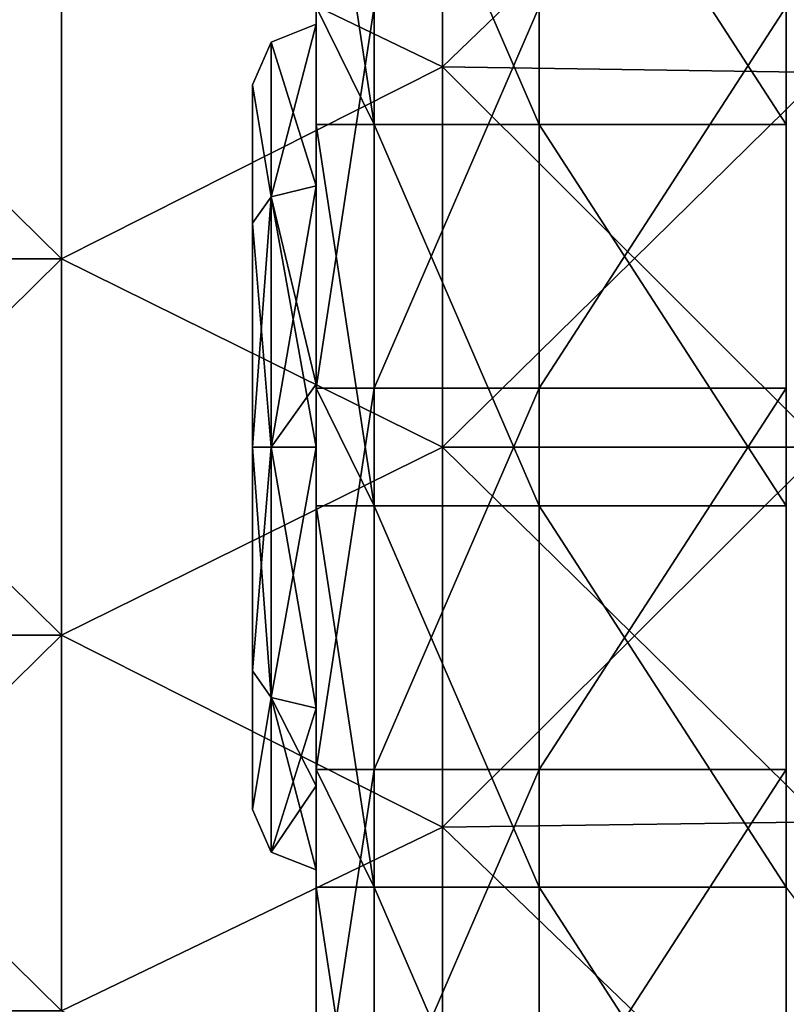
# Model space of a CAD drawing. Units: millimetres. Extents: x 0 to 105, y -42 to 42.
# Drawn here: x 16 to 22, y -4 to 3 of the extents above; entities that cross this region are included whole.
import ezdxf

# ---------------------------------------------------------------- set-up
doc = ezdxf.new("R2010")
doc.units = ezdxf.units.MM
doc.header["$LTSCALE"] = 41.718519
for name, color, linetype in [('2', 7, 'CONTINUOUS'), ('20', 7, 'CONTINUOUS'), ('21', 7, 'CONTINUOUS'), ('5', 7, 'CONTINUOUS'), ('54', 7, 'CONTINUOUS'), ('58', 7, 'CONTINUOUS'), ('59', 7, 'CONTINUOUS'), ('60', 7, 'CONTINUOUS'), ('61', 7, 'CONTINUOUS'), ('8', 7, 'CONTINUOUS')]:
    doc.layers.add(name, color=color, linetype=linetype)

msp = doc.modelspace()

# ---------------------------------------------------------------- linework, layer by layer
at = {"layer": '2', "linetype": 'Continuous'}
for points in [[(18.997, 2.9936, -44.9207), (15.994, 4.4405, -44.8241), (18.997, 5.9739, -44.6788), (18.997, 2.9936, -44.9207)], [(22, 5.8876, -44.6882), (18.997, 2.9936, -44.9207), (18.997, 5.9739, -44.6788), (22, 5.8876, -44.6882)], [(22, 5.8876, -44.6882), (22, 2.9502, -44.923), (18.997, 2.9936, -44.9207), (22, 5.8876, -44.6882)], [(15.994, 4.4405, -44.8241), (15.994, 1.4823, -44.9807), (12.991, 4.4405, -44.8241), (15.994, 4.4405, -44.8241)], [(15.994, 1.4823, -44.9807), (12.991, 1.4823, -44.9807), (12.991, 4.4405, -44.8241), (15.994, 1.4823, -44.9807)], [(15.994, 1.4823, -44.9807), (15.994, 4.4405, -44.8241), (18.997, 2.9936, -44.9207), (15.994, 1.4823, -44.9807)], [(18.997, 0, -45), (15.994, 1.4823, -44.9807), (18.997, 2.9936, -44.9207), (18.997, 0, -45)], [(22, 2.9502, -44.923), (22, 0, -45), (18.997, 2.9936, -44.9207), (22, 2.9502, -44.923)], [(22, 0, -45), (18.997, 0, -45), (18.997, 2.9936, -44.9207), (22, 0, -45)], [(15.994, 1.4823, -44.9807), (15.994, -1.4823, -44.9807), (12.991, 1.4823, -44.9807), (15.994, 1.4823, -44.9807)], [(15.994, -1.4823, -44.9807), (12.991, -1.4823, -44.9807), (12.991, 1.4823, -44.9807), (15.994, -1.4823, -44.9807)], [(15.994, -1.4823, -44.9807), (15.994, 1.4823, -44.9807), (18.997, 0, -45), (15.994, -1.4823, -44.9807)], [(18.997, -2.9936, -44.9207), (15.994, -1.4823, -44.9807), (18.997, 0, -45), (18.997, -2.9936, -44.9207)], [(22, 0, -45), (22, -2.9502, -44.923), (18.997, 0, -45), (22, 0, -45)], [(22, -2.9502, -44.923), (18.997, -2.9936, -44.9207), (18.997, 0, -45), (22, -2.9502, -44.923)], [(15.994, -1.4823, -44.9807), (15.994, -4.4405, -44.8241), (12.991, -1.4823, -44.9807), (15.994, -1.4823, -44.9807)], [(15.994, -4.4405, -44.8241), (12.991, -4.4405, -44.8241), (12.991, -1.4823, -44.9807), (15.994, -4.4405, -44.8241)], [(15.994, -4.4405, -44.8241), (15.994, -1.4823, -44.9807), (18.997, -2.9936, -44.9207), (15.994, -4.4405, -44.8241)], [(18.997, -5.9739, -44.6788), (15.994, -4.4405, -44.8241), (18.997, -2.9936, -44.9207), (18.997, -5.9739, -44.6788)], [(22, -2.9502, -44.923), (22, -5.8876, -44.6882), (18.997, -2.9936, -44.9207), (22, -2.9502, -44.923)], [(22, -5.8876, -44.6882), (18.997, -5.9739, -44.6788), (18.997, -2.9936, -44.9207), (22, -5.8876, -44.6882)]]:
    msp.add_3dface(points, dxfattribs=at)
at = {"layer": '20', "linetype": 'Continuous'}
for points in [[(18, 5.542, 6), (18, 3.467, 6), (18.4567, 2.539, 3.7039), (18, 5.542, 6)], [(18, 5.542, 6), (18.4567, 2.539, 3.7039), (18.4567, 5.542, 3.7039), (18, 5.542, 6)], [(18.4567, 2.539, 3.7039), (19.7574, 2.539, 1.7573), (18.4567, 5.542, 3.7039), (18.4567, 2.539, 3.7039)], [(18.4567, 5.542, 3.7039), (19.7574, 2.539, 1.7573), (19.7574, 5.542, 1.7573), (18.4567, 5.542, 3.7039)], [(19.7574, 2.539, 1.7573), (21.704, 2.539, 0.4567), (19.7574, 5.542, 1.7573), (19.7574, 2.539, 1.7573)], [(19.7574, 5.542, 1.7573), (21.704, 2.539, 0.4567), (21.704, 5.542, 0.4567), (19.7574, 5.542, 1.7573)], [(18, 3.467, 6), (18, 2.539, 6), (18.4567, 2.539, 3.7039), (18, 3.467, 6)], [(18, 2.539, 6), (18, 0.464, 6), (18.4567, -0.464, 3.7039), (18, 2.539, 6)], [(18, 2.539, 6), (18.4567, -0.464, 3.7039), (18.4567, 2.539, 3.7039), (18, 2.539, 6)], [(18.4567, -0.464, 3.7039), (19.7574, -0.464, 1.7573), (18.4567, 2.539, 3.7039), (18.4567, -0.464, 3.7039)], [(18.4567, 2.539, 3.7039), (19.7574, -0.464, 1.7573), (19.7574, 2.539, 1.7573), (18.4567, 2.539, 3.7039)], [(19.7574, -0.464, 1.7573), (21.704, -0.464, 0.4567), (19.7574, 2.539, 1.7573), (19.7574, -0.464, 1.7573)], [(19.7574, 2.539, 1.7573), (21.704, -0.464, 0.4567), (21.704, 2.539, 0.4567), (19.7574, 2.539, 1.7573)], [(18, 0.464, 6), (18, -0.464, 6), (18.4567, -0.464, 3.7039), (18, 0.464, 6)], [(18, -0.464, 6), (18, -2.539, 6), (18.4567, -3.467, 3.7039), (18, -0.464, 6)], [(18, -0.464, 6), (18.4567, -3.467, 3.7039), (18.4567, -0.464, 3.7039), (18, -0.464, 6)], [(18.4567, -3.467, 3.7039), (19.7574, -3.467, 1.7573), (18.4567, -0.464, 3.7039), (18.4567, -3.467, 3.7039)], [(18.4567, -0.464, 3.7039), (19.7574, -3.467, 1.7573), (19.7574, -0.464, 1.7573), (18.4567, -0.464, 3.7039)], [(19.7574, -3.467, 1.7573), (21.704, -3.467, 0.4567), (19.7574, -0.464, 1.7573), (19.7574, -3.467, 1.7573)], [(19.7574, -0.464, 1.7573), (21.704, -3.467, 0.4567), (21.704, -0.464, 0.4567), (19.7574, -0.464, 1.7573)], [(18, -2.539, 6), (18, -3.467, 6), (18.4567, -3.467, 3.7039), (18, -2.539, 6)], [(18, -3.467, 6), (18, -5.542, 6), (18.4567, -6.47, 3.7039), (18, -3.467, 6)], [(18, -3.467, 6), (18.4567, -6.47, 3.7039), (18.4567, -3.467, 3.7039), (18, -3.467, 6)], [(18.4567, -6.47, 3.7039), (19.7574, -6.47, 1.7573), (18.4567, -3.467, 3.7039), (18.4567, -6.47, 3.7039)], [(18.4567, -3.467, 3.7039), (19.7574, -6.47, 1.7573), (19.7574, -3.467, 1.7573), (18.4567, -3.467, 3.7039)], [(19.7574, -6.47, 1.7573), (21.704, -6.47, 0.4567), (19.7574, -3.467, 1.7573), (19.7574, -6.47, 1.7573)], [(19.7574, -3.467, 1.7573), (21.704, -6.47, 0.4567), (21.704, -3.467, 0.4567), (19.7574, -3.467, 1.7573)], [(21.704, -6.47, 0.4567), (24.0001, -6.47), (21.704, -3.467, 0.4567), (21.704, -6.47, 0.4567)]]:
    msp.add_3dface(points, dxfattribs=at)
at = {"layer": '21', "linetype": 'Continuous'}
for points in [[(18, 0.464, 114), (18, 3.467, 114), (18.4567, 3.467, 116.2961), (18, 0.464, 114)], [(18, 0.464, 114), (18.4567, 3.467, 116.2961), (18.4567, 0.464, 116.2961), (18, 0.464, 114)], [(18.4567, 3.467, 116.2961), (19.7574, 3.467, 118.2427), (18.4567, 0.464, 116.2961), (18.4567, 3.467, 116.2961)], [(18.4567, 0.464, 116.2961), (19.7574, 3.467, 118.2427), (19.7574, 0.464, 118.2427), (18.4567, 0.464, 116.2961)], [(19.7574, 3.467, 118.2427), (21.704, 3.467, 119.5433), (19.7574, 0.464, 118.2427), (19.7574, 3.467, 118.2427)], [(19.7574, 0.464, 118.2427), (21.704, 3.467, 119.5433), (21.704, 0.464, 119.5433), (19.7574, 0.464, 118.2427)], [(18, -2.539, 114), (18, 0.464, 114), (18.4567, 0.464, 116.2961), (18, -2.539, 114)], [(18, -2.539, 114), (18.4567, 0.464, 116.2961), (18.4567, -2.539, 116.2961), (18, -2.539, 114)], [(18.4567, 0.464, 116.2961), (19.7574, 0.464, 118.2427), (18.4567, -2.539, 116.2961), (18.4567, 0.464, 116.2961)], [(18.4567, -2.539, 116.2961), (19.7574, 0.464, 118.2427), (19.7574, -2.539, 118.2427), (18.4567, -2.539, 116.2961)], [(19.7574, 0.464, 118.2427), (21.704, 0.464, 119.5433), (19.7574, -2.539, 118.2427), (19.7574, 0.464, 118.2427)], [(19.7574, -2.539, 118.2427), (21.704, 0.464, 119.5433), (21.704, -2.539, 119.5433), (19.7574, -2.539, 118.2427)], [(18, -5.542, 114), (18, -2.539, 114), (18.4567, -2.539, 116.2961), (18, -5.542, 114)], [(18, -5.542, 114), (18.4567, -2.539, 116.2961), (18.4567, -5.542, 116.2961), (18, -5.542, 114)], [(18.4567, -2.539, 116.2961), (19.7574, -2.539, 118.2427), (18.4567, -5.542, 116.2961), (18.4567, -2.539, 116.2961)], [(18.4567, -5.542, 116.2961), (19.7574, -2.539, 118.2427), (19.7574, -5.542, 118.2427), (18.4567, -5.542, 116.2961)], [(19.7574, -2.539, 118.2427), (21.704, -2.539, 119.5433), (19.7574, -5.542, 118.2427), (19.7574, -2.539, 118.2427)], [(19.7574, -5.542, 118.2427), (21.704, -2.539, 119.5433), (21.704, -5.542, 119.5433), (19.7574, -5.542, 118.2427)]]:
    msp.add_3dface(points, dxfattribs=at)
at = {"layer": '5', "linetype": 'Continuous'}
for points in [[(18.997, 5.9739, 164.6788), (15.994, 4.4405, 164.8241), (18.997, 2.9936, 164.9207), (18.997, 5.9739, 164.6788)], [(18.997, 5.9739, 164.6788), (18.997, 2.9936, 164.9207), (22, 5.8876, 164.6882), (18.997, 5.9739, 164.6788)], [(22, 5.8876, 164.6882), (18.997, 2.9936, 164.9207), (22, 2.9502, 164.923), (22, 5.8876, 164.6882)], [(15.994, 1.4823, 164.9807), (15.994, 4.4405, 164.8241), (12.991, 1.4823, 164.9807), (15.994, 1.4823, 164.9807)], [(15.994, 4.4405, 164.8241), (12.991, 4.4405, 164.8241), (12.991, 1.4823, 164.9807), (15.994, 4.4405, 164.8241)], [(15.994, 4.4405, 164.8241), (15.994, 1.4823, 164.9807), (18.997, 2.9936, 164.9207), (15.994, 4.4405, 164.8241)], [(18.997, 2.9936, 164.9207), (15.994, 1.4823, 164.9807), (18.997, 0, 165), (18.997, 2.9936, 164.9207)], [(18.997, 2.9936, 164.9207), (18.997, 0, 165), (22, 2.9502, 164.923), (18.997, 2.9936, 164.9207)], [(22, 2.9502, 164.923), (18.997, 0, 165), (22, 0, 165), (22, 2.9502, 164.923)], [(15.994, -1.4823, 164.9807), (15.994, 1.4823, 164.9807), (12.991, -1.4823, 164.9807), (15.994, -1.4823, 164.9807)], [(15.994, 1.4823, 164.9807), (12.991, 1.4823, 164.9807), (12.991, -1.4823, 164.9807), (15.994, 1.4823, 164.9807)], [(15.994, 1.4823, 164.9807), (15.994, -1.4823, 164.9807), (18.997, 0, 165), (15.994, 1.4823, 164.9807)], [(18.997, 0, 165), (15.994, -1.4823, 164.9807), (18.997, -2.9936, 164.9207), (18.997, 0, 165)], [(18.997, 0, 165), (18.997, -2.9936, 164.9207), (22, 0, 165), (18.997, 0, 165)], [(22, 0, 165), (18.997, -2.9936, 164.9207), (22, -2.9502, 164.923), (22, 0, 165)], [(15.994, -4.4405, 164.8241), (15.994, -1.4823, 164.9807), (12.991, -4.4405, 164.8241), (15.994, -4.4405, 164.8241)], [(15.994, -1.4823, 164.9807), (12.991, -1.4823, 164.9807), (12.991, -4.4405, 164.8241), (15.994, -1.4823, 164.9807)], [(15.994, -1.4823, 164.9807), (15.994, -4.4405, 164.8241), (18.997, -2.9936, 164.9207), (15.994, -1.4823, 164.9807)], [(18.997, -2.9936, 164.9207), (15.994, -4.4405, 164.8241), (18.997, -5.9739, 164.6788), (18.997, -2.9936, 164.9207)], [(22, -2.9502, 164.923), (18.997, -2.9936, 164.9207), (22, -5.8876, 164.6882), (22, -2.9502, 164.923)], [(18.997, -2.9936, 164.9207), (18.997, -5.9739, 164.6788), (22, -5.8876, 164.6882), (18.997, -2.9936, 164.9207)]]:
    msp.add_3dface(points, dxfattribs=at)
at = {"layer": '54', "linetype": 'Continuous'}
for points in [[(17.5, 2.8529, 103.4278), (17.5, 1.7622, 104.9278), (17.5, 0, 103.5), (17.5, 2.8529, 103.4278)], [(17.5, 2.8529, 101.5722), (17.5, 2.8529, 103.4278), (17.5, 0, 101.5), (17.5, 2.8529, 101.5722)], [(17.5, 0, 101.5), (17.5, 2.8529, 103.4278), (17.5, 0, 103.5), (17.5, 0, 101.5)], [(17.5, 1.7622, 100.0722), (17.5, 2.8529, 101.5722), (17.5, 0, 101.5), (17.5, 1.7622, 100.0722)], [(17.5, 2.8529, 18.4278), (17.5, 1.7622, 19.9278), (17.5, 0, 18.5), (17.5, 2.8529, 18.4278)], [(17.5, 2.8529, 16.5722), (17.5, 2.8529, 18.4278), (17.5, 0, 16.5), (17.5, 2.8529, 16.5722)], [(17.5, 0, 16.5), (17.5, 2.8529, 18.4278), (17.5, 0, 18.5), (17.5, 0, 16.5)], [(17.5, 1.7622, 15.0722), (17.5, 2.8529, 16.5722), (17.5, 0, 16.5), (17.5, 1.7622, 15.0722)], [(17.5, 1.7622, 104.9278), (17.5, 0, 105.5), (17.5, 0, 103.5), (17.5, 1.7622, 104.9278)], [(17.5, 0, 99.5), (17.5, 1.7622, 100.0722), (17.5, 0, 101.5), (17.5, 0, 99.5)], [(17.5, 1.7622, 19.9278), (17.5, 0, 20.5), (17.5, 0, 18.5), (17.5, 1.7622, 19.9278)], [(17.5, 0, 14.5), (17.5, 1.7622, 15.0722), (17.5, 0, 16.5), (17.5, 0, 14.5)], [(17.5, 0, 103.5), (17.5, 0, 105.5), (17.5, -1.7622, 104.9278), (17.5, 0, 103.5)], [(17.5, 0, 99.5), (17.5, 0, 101.5), (17.5, -1.7622, 100.0722), (17.5, 0, 99.5)], [(17.5, 0, 101.5), (17.5, 0, 103.5), (17.5, -2.8529, 101.5722), (17.5, 0, 101.5)], [(17.5, -1.7622, 100.0722), (17.5, 0, 101.5), (17.5, -2.8529, 101.5722), (17.5, -1.7622, 100.0722)], [(17.5, 0, 103.5), (17.5, -1.7622, 104.9278), (17.5, -2.8529, 103.4278), (17.5, 0, 103.5)], [(17.5, -2.8529, 101.5722), (17.5, 0, 103.5), (17.5, -2.8529, 103.4278), (17.5, -2.8529, 101.5722)], [(17.5, 0, 18.5), (17.5, 0, 20.5), (17.5, -1.7622, 19.9278), (17.5, 0, 18.5)], [(17.5, 0, 14.5), (17.5, 0, 16.5), (17.5, -1.7622, 15.0722), (17.5, 0, 14.5)], [(17.5, 0, 16.5), (17.5, 0, 18.5), (17.5, -2.8529, 16.5722), (17.5, 0, 16.5)], [(17.5, -1.7622, 15.0722), (17.5, 0, 16.5), (17.5, -2.8529, 16.5722), (17.5, -1.7622, 15.0722)], [(17.5, 0, 18.5), (17.5, -1.7622, 19.9278), (17.5, -2.8529, 18.4278), (17.5, 0, 18.5)], [(17.5, -2.8529, 16.5722), (17.5, 0, 18.5), (17.5, -2.8529, 18.4278), (17.5, -2.8529, 16.5722)]]:
    msp.add_3dface(points, dxfattribs=at)
at = {"layer": '58', "linetype": 'Continuous'}
for points in [[(18, 2.0574, 99.6686), (18, 3.3287, 101.4186), (17.6464, 1.9712, 99.7869), (18, 2.0574, 99.6686)], [(18, 3.3287, 101.4186), (18, 3.3287, 103.5814), (17.6464, 3.1894, 101.4637), (18, 3.3287, 101.4186)], [(17.6464, 1.9712, 99.7869), (18, 3.3287, 101.4186), (17.6464, 3.1894, 101.4637), (17.6464, 1.9712, 99.7869)], [(18, 3.3287, 103.5814), (18, 2.0574, 105.3314), (17.6464, 3.1894, 103.5363), (18, 3.3287, 103.5814)], [(17.6464, 3.1894, 101.4637), (18, 3.3287, 103.5814), (17.6464, 3.1894, 103.5363), (17.6464, 3.1894, 101.4637)], [(17.5, 2.8529, 103.4278), (17.5, 2.8529, 101.5722), (17.6464, 3.1894, 103.5363), (17.5, 2.8529, 103.4278)], [(17.5, 2.8529, 103.4278), (17.6464, 3.1894, 103.5363), (17.6464, 1.9712, 105.2131), (17.5, 2.8529, 103.4278)], [(17.5, 2.8529, 101.5722), (17.6464, 1.9712, 99.7869), (17.6464, 3.1894, 101.4637), (17.5, 2.8529, 101.5722)], [(17.5, 2.8529, 101.5722), (17.6464, 3.1894, 101.4637), (17.6464, 3.1894, 103.5363), (17.5, 2.8529, 101.5722)], [(17.6464, 3.1894, 103.5363), (18, 2.0574, 105.3314), (17.6464, 1.9712, 105.2131), (17.6464, 3.1894, 103.5363)], [(17.5, 1.7622, 104.9278), (17.5, 2.8529, 103.4278), (17.6464, 1.9712, 105.2131), (17.5, 1.7622, 104.9278)], [(17.5, 2.8529, 101.5722), (17.5, 1.7622, 100.0722), (17.6464, 1.9712, 99.7869), (17.5, 2.8529, 101.5722)], [(18, 0.4947, 99.0351), (18, 2.0574, 99.6686), (17.6464, 0, 99.1464), (18, 0.4947, 99.0351)], [(17.6464, 0, 99.1464), (18, 2.0574, 99.6686), (17.6464, 1.9712, 99.7869), (17.6464, 0, 99.1464)], [(18, 2.0574, 105.3314), (18, 0.4947, 105.9649), (17.6464, 1.9712, 105.2131), (18, 2.0574, 105.3314)], [(17.5, 1.7622, 104.9278), (17.6464, 1.9712, 105.2131), (17.6464, 0, 105.8536), (17.5, 1.7622, 104.9278)], [(17.5, 1.7622, 100.0722), (17.5, 0, 99.5), (17.6464, 1.9712, 99.7869), (17.5, 1.7622, 100.0722)], [(17.5, 0, 99.5), (17.6464, 0, 99.1464), (17.6464, 1.9712, 99.7869), (17.5, 0, 99.5)], [(18, 0.4947, 105.9649), (18, 0, 106), (17.6464, 1.9712, 105.2131), (18, 0.4947, 105.9649)], [(17.6464, 1.9712, 105.2131), (18, 0, 106), (17.6464, 0, 105.8536), (17.6464, 1.9712, 105.2131)], [(17.5, 0, 105.5), (17.5, 1.7622, 104.9278), (17.6464, 0, 105.8536), (17.5, 0, 105.5)], [(18, 0, 99), (18, 0.4947, 99.0351), (17.6464, 0, 99.1464), (18, 0, 99)]]:
    msp.add_3dface(points, dxfattribs=at)
at = {"layer": '59', "linetype": 'Continuous'}
for points in [[(17.5, -1.7622, 104.9278), (17.5, 0, 105.5), (17.6464, -1.9712, 105.2131), (17.5, -1.7622, 104.9278)], [(17.5, 0, 105.5), (17.6464, 0, 105.8536), (17.6464, -1.9712, 105.2131), (17.5, 0, 105.5)], [(17.5, 0, 99.5), (17.5, -1.7622, 100.0722), (17.6464, 0, 99.1464), (17.5, 0, 99.5)], [(17.6464, 0, 99.1464), (17.5, -1.7622, 100.0722), (17.6464, -1.9712, 99.7869), (17.6464, 0, 99.1464)], [(18, 0, 106), (18, -2.0574, 105.3314), (17.6464, 0, 105.8536), (18, 0, 106)], [(18, -2.0574, 99.6686), (18, 0, 99), (17.6464, -1.9712, 99.7869), (18, -2.0574, 99.6686)], [(18, 0, 99), (17.6464, 0, 99.1464), (17.6464, -1.9712, 99.7869), (18, 0, 99)], [(17.6464, 0, 105.8536), (18, -2.0574, 105.3314), (17.6464, -1.9712, 105.2131), (17.6464, 0, 105.8536)], [(17.5, -2.8529, 103.4278), (17.5, -1.7622, 104.9278), (17.6464, -1.9712, 105.2131), (17.5, -2.8529, 103.4278)], [(17.5, -1.7622, 100.0722), (17.5, -2.8529, 101.5722), (17.6464, -1.9712, 99.7869), (17.5, -1.7622, 100.0722)], [(17.5, -2.8529, 101.5722), (17.6464, -3.1894, 101.4637), (17.6464, -1.9712, 99.7869), (17.5, -2.8529, 101.5722)], [(17.5, -2.8529, 103.4278), (17.6464, -1.9712, 105.2131), (17.6464, -3.1894, 103.5363), (17.5, -2.8529, 103.4278)], [(18, -2.0574, 105.3314), (18, -2.6667, 104.7669), (17.6464, -1.9712, 105.2131), (18, -2.0574, 105.3314)], [(18, -2.6667, 104.7669), (18, -3.3287, 103.5814), (17.6464, -1.9712, 105.2131), (18, -2.6667, 104.7669)], [(17.6464, -1.9712, 105.2131), (18, -3.3287, 103.5814), (17.6464, -3.1894, 103.5363), (17.6464, -1.9712, 105.2131)], [(17.6464, -3.1894, 101.4637), (18, -2.0574, 99.6686), (17.6464, -1.9712, 99.7869), (17.6464, -3.1894, 101.4637)], [(18, -2.6667, 100.2331), (18, -2.0574, 99.6686), (17.6464, -3.1894, 101.4637), (18, -2.6667, 100.2331)], [(18, -3.3287, 101.4186), (18, -2.6667, 100.2331), (17.6464, -3.1894, 101.4637), (18, -3.3287, 101.4186)], [(17.5, -2.8529, 101.5722), (17.5, -2.8529, 103.4278), (17.6464, -3.1894, 101.4637), (17.5, -2.8529, 101.5722)], [(17.5, -2.8529, 103.4278), (17.6464, -3.1894, 103.5363), (17.6464, -3.1894, 101.4637), (17.5, -2.8529, 103.4278)], [(18, -3.3287, 103.5814), (18, -3.3287, 101.4186), (17.6464, -3.1894, 103.5363), (18, -3.3287, 103.5814)], [(17.6464, -3.1894, 103.5363), (18, -3.3287, 101.4186), (17.6464, -3.1894, 101.4637), (17.6464, -3.1894, 103.5363)]]:
    msp.add_3dface(points, dxfattribs=at)
at = {"layer": '60', "linetype": 'Continuous'}
for points in [[(18, 2.0574, 14.6686), (18, 3.3287, 16.4186), (17.6464, 1.9712, 14.7869), (18, 2.0574, 14.6686)], [(18, 3.3287, 16.4186), (18, 3.3287, 18.5814), (17.6464, 3.1894, 16.4637), (18, 3.3287, 16.4186)], [(17.6464, 1.9712, 14.7869), (18, 3.3287, 16.4186), (17.6464, 3.1894, 16.4637), (17.6464, 1.9712, 14.7869)], [(18, 3.3287, 18.5814), (18, 2.0574, 20.3314), (17.6464, 3.1894, 18.5363), (18, 3.3287, 18.5814)], [(17.6464, 3.1894, 16.4637), (18, 3.3287, 18.5814), (17.6464, 3.1894, 18.5363), (17.6464, 3.1894, 16.4637)], [(17.5, 2.8529, 18.4278), (17.5, 2.8529, 16.5722), (17.6464, 3.1894, 18.5363), (17.5, 2.8529, 18.4278)], [(17.5, 2.8529, 18.4278), (17.6464, 3.1894, 18.5363), (17.6464, 1.9712, 20.2131), (17.5, 2.8529, 18.4278)], [(17.5, 2.8529, 16.5722), (17.6464, 1.9712, 14.7869), (17.6464, 3.1894, 16.4637), (17.5, 2.8529, 16.5722)], [(17.5, 2.8529, 16.5722), (17.6464, 3.1894, 16.4637), (17.6464, 3.1894, 18.5363), (17.5, 2.8529, 16.5722)], [(17.6464, 3.1894, 18.5363), (18, 2.0574, 20.3314), (17.6464, 1.9712, 20.2131), (17.6464, 3.1894, 18.5363)], [(17.5, 1.7622, 19.9278), (17.5, 2.8529, 18.4278), (17.6464, 1.9712, 20.2131), (17.5, 1.7622, 19.9278)], [(17.5, 2.8529, 16.5722), (17.5, 1.7622, 15.0722), (17.6464, 1.9712, 14.7869), (17.5, 2.8529, 16.5722)], [(18, 0.4947, 14.0351), (18, 2.0574, 14.6686), (17.6464, 0, 14.1464), (18, 0.4947, 14.0351)], [(17.6464, 0, 14.1464), (18, 2.0574, 14.6686), (17.6464, 1.9712, 14.7869), (17.6464, 0, 14.1464)], [(18, 2.0574, 20.3314), (18, 0.4947, 20.9649), (17.6464, 1.9712, 20.2131), (18, 2.0574, 20.3314)], [(17.5, 1.7622, 19.9278), (17.6464, 1.9712, 20.2131), (17.6464, 0, 20.8536), (17.5, 1.7622, 19.9278)], [(17.5, 1.7622, 15.0722), (17.5, 0, 14.5), (17.6464, 1.9712, 14.7869), (17.5, 1.7622, 15.0722)], [(17.5, 0, 14.5), (17.6464, 0, 14.1464), (17.6464, 1.9712, 14.7869), (17.5, 0, 14.5)], [(18, 0.4947, 20.9649), (18, 0, 21), (17.6464, 1.9712, 20.2131), (18, 0.4947, 20.9649)], [(17.6464, 1.9712, 20.2131), (18, 0, 21), (17.6464, 0, 20.8536), (17.6464, 1.9712, 20.2131)], [(17.5, 0, 20.5), (17.5, 1.7622, 19.9278), (17.6464, 0, 20.8536), (17.5, 0, 20.5)], [(18, 0, 14), (18, 0.4947, 14.0351), (17.6464, 0, 14.1464), (18, 0, 14)]]:
    msp.add_3dface(points, dxfattribs=at)
at = {"layer": '61', "linetype": 'Continuous'}
for points in [[(17.5, -1.7622, 19.9278), (17.5, 0, 20.5), (17.6464, -1.9712, 20.2131), (17.5, -1.7622, 19.9278)], [(17.5, 0, 20.5), (17.6464, 0, 20.8536), (17.6464, -1.9712, 20.2131), (17.5, 0, 20.5)], [(17.5, 0, 14.5), (17.5, -1.7622, 15.0722), (17.6464, 0, 14.1464), (17.5, 0, 14.5)], [(17.6464, 0, 14.1464), (17.5, -1.7622, 15.0722), (17.6464, -1.9712, 14.7869), (17.6464, 0, 14.1464)], [(18, -2.0574, 14.6686), (18, 0, 14), (17.6464, -1.9712, 14.7869), (18, -2.0574, 14.6686)], [(18, 0, 14), (17.6464, 0, 14.1464), (17.6464, -1.9712, 14.7869), (18, 0, 14)], [(18, 0, 21), (18, -2.0574, 20.3314), (17.6464, 0, 20.8536), (18, 0, 21)], [(17.6464, 0, 20.8536), (18, -2.0574, 20.3314), (17.6464, -1.9712, 20.2131), (17.6464, 0, 20.8536)], [(17.5, -2.8529, 18.4278), (17.5, -1.7622, 19.9278), (17.6464, -1.9712, 20.2131), (17.5, -2.8529, 18.4278)], [(17.5, -1.7622, 15.0722), (17.5, -2.8529, 16.5722), (17.6464, -1.9712, 14.7869), (17.5, -1.7622, 15.0722)], [(17.5, -2.8529, 16.5722), (17.6464, -3.1894, 16.4637), (17.6464, -1.9712, 14.7869), (17.5, -2.8529, 16.5722)], [(17.5, -2.8529, 18.4278), (17.6464, -1.9712, 20.2131), (17.6464, -3.1894, 18.5363), (17.5, -2.8529, 18.4278)], [(18, -2.6667, 19.7669), (18, -3.3287, 18.5814), (17.6464, -1.9712, 20.2131), (18, -2.6667, 19.7669)], [(18, -2.0574, 20.3314), (18, -2.6667, 19.7669), (17.6464, -1.9712, 20.2131), (18, -2.0574, 20.3314)], [(17.6464, -1.9712, 20.2131), (18, -3.3287, 18.5814), (17.6464, -3.1894, 18.5363), (17.6464, -1.9712, 20.2131)], [(17.6464, -3.1894, 16.4637), (18, -2.0574, 14.6686), (17.6464, -1.9712, 14.7869), (17.6464, -3.1894, 16.4637)], [(18, -2.6667, 15.2331), (18, -2.0574, 14.6686), (17.6464, -3.1894, 16.4637), (18, -2.6667, 15.2331)], [(18, -3.3287, 16.4186), (18, -2.6667, 15.2331), (17.6464, -3.1894, 16.4637), (18, -3.3287, 16.4186)], [(17.5, -2.8529, 16.5722), (17.5, -2.8529, 18.4278), (17.6464, -3.1894, 16.4637), (17.5, -2.8529, 16.5722)], [(17.5, -2.8529, 18.4278), (17.6464, -3.1894, 18.5363), (17.6464, -3.1894, 16.4637), (17.5, -2.8529, 18.4278)], [(18, -3.3287, 18.5814), (18, -3.3287, 16.4186), (17.6464, -3.1894, 18.5363), (18, -3.3287, 18.5814)], [(17.6464, -3.1894, 18.5363), (18, -3.3287, 16.4186), (17.6464, -3.1894, 16.4637), (17.6464, -3.1894, 18.5363)]]:
    msp.add_3dface(points, dxfattribs=at)
at = {"layer": '8', "linetype": 'Continuous'}
for points in [[(18, 3.467, 111.0811), (18, 3.467, 114), (18, 0.464, 111.2831), (18, 3.467, 111.0811)], [(18, 3.467, 114), (18, 0.464, 114), (18, 0.464, 111.2831), (18, 3.467, 114)], [(18, 3.467, 6), (18, 3.467, 8.9189), (18, 2.539, 6), (18, 3.467, 6)], [(18, 3.467, 8.9189), (18, 3.467, 11.8378), (18, 0.464, 11.4339), (18, 3.467, 8.9189)], [(18, 2.539, 6), (18, 3.467, 8.9189), (18, 0.464, 6), (18, 2.539, 6)], [(18, 0.464, 6), (18, 3.467, 8.9189), (18, 0.464, 8.7169), (18, 0.464, 6)], [(18, 0.464, 8.7169), (18, 3.467, 8.9189), (18, 0.464, 11.4339), (18, 0.464, 8.7169)], [(18, 3.467, 11.8378), (18, 3.467, 14.7568), (18, 0.4947, 14.0351), (18, 3.467, 11.8378)], [(18, 0.464, 11.4339), (18, 3.467, 11.8378), (18, 0.4947, 14.0351), (18, 0.464, 11.4339)], [(18, 3.467, 14.7568), (18, 3.467, 17.6757), (18, 3.3287, 16.4186), (18, 3.467, 14.7568)], [(18, 0.4947, 14.0351), (18, 3.467, 14.7568), (18, 2.0574, 14.6686), (18, 0.4947, 14.0351)], [(18, 2.0574, 14.6686), (18, 3.467, 14.7568), (18, 3.3287, 16.4186), (18, 2.0574, 14.6686)], [(18, 3.467, 17.6757), (18, 3.467, 20.5946), (18, 3.3287, 18.5814), (18, 3.467, 17.6757)], [(18, 3.3287, 16.4186), (18, 3.467, 17.6757), (18, 3.3287, 18.5814), (18, 3.3287, 16.4186)], [(18, 3.467, 20.5946), (18, 3.467, 23.5135), (18, 0.4947, 20.9649), (18, 3.467, 20.5946)], [(18, 3.3287, 18.5814), (18, 3.467, 20.5946), (18, 2.0574, 20.3314), (18, 3.3287, 18.5814)], [(18, 2.0574, 20.3314), (18, 3.467, 20.5946), (18, 0.4947, 20.9649), (18, 2.0574, 20.3314)], [(18, 3.467, 23.5135), (18, 3.467, 26.4324), (18, 0.464, 23.7493), (18, 3.467, 23.5135)], [(18, 0.4947, 20.9649), (18, 3.467, 23.5135), (18, 0.464, 23.7493), (18, 0.4947, 20.9649)], [(18, 3.467, 26.4324), (18, 3.467, 29.3514), (18, 0.464, 26.6493), (18, 3.467, 26.4324)], [(18, 0.464, 23.7493), (18, 3.467, 26.4324), (18, 0.464, 26.6493), (18, 0.464, 23.7493)], [(18, 3.467, 29.3514), (18, 3.467, 32.2703), (18, 0.464, 29.5494), (18, 3.467, 29.3514)], [(18, 0.464, 26.6493), (18, 3.467, 29.3514), (18, 0.464, 29.5494), (18, 0.464, 26.6493)], [(18, 3.467, 32.2703), (18, 3.467, 35.1892), (18, 0.464, 32.4494), (18, 3.467, 32.2703)], [(18, 0.464, 29.5494), (18, 3.467, 32.2703), (18, 0.464, 32.4494), (18, 0.464, 29.5494)], [(18, 3.467, 35.1892), (18, 3.467, 38.1081), (18, 0.464, 35.3495), (18, 3.467, 35.1892)], [(18, 0.464, 32.4494), (18, 3.467, 35.1892), (18, 0.464, 35.3495), (18, 0.464, 32.4494)], [(18, 3.467, 38.1081), (18, 3.467, 41.027), (18, 0.464, 38.2496), (18, 3.467, 38.1081)], [(18, 0.464, 35.3495), (18, 3.467, 38.1081), (18, 0.464, 38.2496), (18, 0.464, 35.3495)], [(18, 3.467, 41.027), (18, 3.467, 43.9459), (18, 0.464, 41.1496), (18, 3.467, 41.027)], [(18, 0.464, 38.2496), (18, 3.467, 41.027), (18, 0.464, 41.1496), (18, 0.464, 38.2496)], [(18, 3.467, 43.9459), (18, 3.467, 46.8649), (18, 0.464, 44.0497), (18, 3.467, 43.9459)], [(18, 0.464, 41.1496), (18, 3.467, 43.9459), (18, 0.464, 44.0497), (18, 0.464, 41.1496)], [(18, 3.467, 46.8649), (18, 3.467, 49.7838), (18, 0.464, 46.9497), (18, 3.467, 46.8649)], [(18, 0.464, 44.0497), (18, 3.467, 46.8649), (18, 0.464, 46.9497), (18, 0.464, 44.0497)], [(18, 3.467, 49.7838), (18, 3.467, 52.7027), (18, 0.464, 49.8498), (18, 3.467, 49.7838)], [(18, 0.464, 46.9497), (18, 3.467, 49.7838), (18, 0.464, 49.8498), (18, 0.464, 46.9497)], [(18, 3.467, 52.7027), (18, 3.467, 55.6216), (18, 0.464, 52.7499), (18, 3.467, 52.7027)], [(18, 0.464, 49.8498), (18, 3.467, 52.7027), (18, 0.464, 52.7499), (18, 0.464, 49.8498)], [(18, 3.467, 55.6216), (18, 3.467, 58.5405), (18, 0.464, 55.6499), (18, 3.467, 55.6216)], [(18, 0.464, 52.7499), (18, 3.467, 55.6216), (18, 0.464, 55.6499), (18, 0.464, 52.7499)], [(18, 3.467, 58.5405), (18, 3.467, 61.4595), (18, 0.464, 58.55), (18, 3.467, 58.5405)], [(18, 0.464, 55.6499), (18, 3.467, 58.5405), (18, 0.464, 58.55), (18, 0.464, 55.6499)], [(18, 3.467, 61.4595), (18, 3.467, 64.3784), (18, 0.464, 64.3501), (18, 3.467, 61.4595)], [(18, 0.464, 58.55), (18, 3.467, 61.4595), (18, 0.464, 61.45), (18, 0.464, 58.55)], [(18, 0.464, 61.45), (18, 3.467, 61.4595), (18, 0.464, 64.3501), (18, 0.464, 61.45)], [(18, 3.467, 64.3784), (18, 3.467, 67.2973), (18, 0.464, 67.2501), (18, 3.467, 64.3784)], [(18, 0.464, 64.3501), (18, 3.467, 64.3784), (18, 0.464, 67.2501), (18, 0.464, 64.3501)], [(18, 3.467, 67.2973), (18, 3.467, 70.2162), (18, 0.464, 70.1502), (18, 3.467, 67.2973)], [(18, 0.464, 67.2501), (18, 3.467, 67.2973), (18, 0.464, 70.1502), (18, 0.464, 67.2501)], [(18, 3.467, 70.2162), (18, 3.467, 73.1351), (18, 0.464, 73.0503), (18, 3.467, 70.2162)], [(18, 0.464, 70.1502), (18, 3.467, 70.2162), (18, 0.464, 73.0503), (18, 0.464, 70.1502)], [(18, 3.467, 73.1351), (18, 3.467, 76.0541), (18, 0.464, 75.9503), (18, 3.467, 73.1351)], [(18, 0.464, 73.0503), (18, 3.467, 73.1351), (18, 0.464, 75.9503), (18, 0.464, 73.0503)], [(18, 3.467, 76.0541), (18, 3.467, 78.973), (18, 0.464, 78.8504), (18, 3.467, 76.0541)], [(18, 0.464, 75.9503), (18, 3.467, 76.0541), (18, 0.464, 78.8504), (18, 0.464, 75.9503)], [(18, 3.467, 78.973), (18, 3.467, 81.8919), (18, 0.464, 81.7504), (18, 3.467, 78.973)], [(18, 0.464, 78.8504), (18, 3.467, 78.973), (18, 0.464, 81.7504), (18, 0.464, 78.8504)], [(18, 3.467, 81.8919), (18, 3.467, 84.8108), (18, 0.464, 84.6505), (18, 3.467, 81.8919)], [(18, 0.464, 81.7504), (18, 3.467, 81.8919), (18, 0.464, 84.6505), (18, 0.464, 81.7504)], [(18, 3.467, 84.8108), (18, 3.467, 87.7297), (18, 0.464, 87.5506), (18, 3.467, 84.8108)], [(18, 0.464, 84.6505), (18, 3.467, 84.8108), (18, 0.464, 87.5506), (18, 0.464, 84.6505)], [(18, 3.467, 87.7297), (18, 3.467, 90.6486), (18, 0.464, 90.4506), (18, 3.467, 87.7297)], [(18, 0.464, 87.5506), (18, 3.467, 87.7297), (18, 0.464, 90.4506), (18, 0.464, 87.5506)], [(18, 3.467, 90.6486), (18, 3.467, 93.5676), (18, 0.464, 93.3507), (18, 3.467, 90.6486)], [(18, 0.464, 90.4506), (18, 3.467, 90.6486), (18, 0.464, 93.3507), (18, 0.464, 90.4506)], [(18, 3.467, 93.5676), (18, 3.467, 96.4865), (18, 0.464, 96.2507), (18, 3.467, 93.5676)], [(18, 0.464, 93.3507), (18, 3.467, 93.5676), (18, 0.464, 96.2507), (18, 0.464, 93.3507)], [(18, 3.467, 96.4865), (18, 3.467, 99.4054), (18, 0.4947, 99.0351), (18, 3.467, 96.4865)], [(18, 0.464, 96.2507), (18, 3.467, 96.4865), (18, 0.4947, 99.0351), (18, 0.464, 96.2507)], [(18, 3.467, 99.4054), (18, 3.467, 102.3243), (18, 3.3287, 101.4186), (18, 3.467, 99.4054)], [(18, 0.4947, 99.0351), (18, 3.467, 99.4054), (18, 2.0574, 99.6686), (18, 0.4947, 99.0351)], [(18, 2.0574, 99.6686), (18, 3.467, 99.4054), (18, 3.3287, 101.4186), (18, 2.0574, 99.6686)], [(18, 3.467, 102.3243), (18, 3.467, 105.2432), (18, 3.3287, 103.5814), (18, 3.467, 102.3243)], [(18, 3.3287, 101.4186), (18, 3.467, 102.3243), (18, 3.3287, 103.5814), (18, 3.3287, 101.4186)], [(18, 3.467, 105.2432), (18, 3.467, 108.1622), (18, 2.0574, 105.3314), (18, 3.467, 105.2432)], [(18, 3.3287, 103.5814), (18, 3.467, 105.2432), (18, 2.0574, 105.3314), (18, 3.3287, 103.5814)], [(18, 3.467, 108.1622), (18, 3.467, 111.0811), (18, 0.464, 108.5661), (18, 3.467, 108.1622)], [(18, 2.0574, 105.3314), (18, 3.467, 108.1622), (18, 0.4947, 105.9649), (18, 2.0574, 105.3314)], [(18, 0.4947, 105.9649), (18, 3.467, 108.1622), (18, 0.464, 108.5661), (18, 0.4947, 105.9649)], [(18, 0.464, 108.5661), (18, 3.467, 111.0811), (18, 0.464, 111.2831), (18, 0.464, 108.5661)], [(18, 0.464, 11.4339), (18, 0.4947, 14.0351), (18, -2.539, 12.9986), (18, 0.464, 11.4339)], [(18, -2.539, 12.9986), (18, 0.4947, 14.0351), (18, 0, 14), (18, -2.539, 12.9986)], [(18, 0.4947, 20.9649), (18, 0.464, 23.7493), (18, 0, 21), (18, 0.4947, 20.9649)], [(18, 0.464, 96.2507), (18, 0.4947, 99.0351), (18, -2.539, 97.344), (18, 0.464, 96.2507)], [(18, -2.539, 97.344), (18, 0.4947, 99.0351), (18, 0, 99), (18, -2.539, 97.344)], [(18, 0.4947, 105.9649), (18, 0.464, 108.5661), (18, 0, 106), (18, 0.4947, 105.9649)], [(18, 0.464, 111.2831), (18, 0.464, 114), (18, -2.539, 111.6671), (18, 0.464, 111.2831)], [(18, 0.464, 114), (18, -2.539, 114), (18, -2.539, 111.6671), (18, 0.464, 114)], [(18, 0.464, 6), (18, 0.464, 8.7169), (18, -0.464, 6), (18, 0.464, 6)], [(18, 0.464, 8.7169), (18, 0.464, 11.4339), (18, -2.539, 10.6658), (18, 0.464, 8.7169)], [(18, 0.464, 8.7169), (18, -2.539, 10.6658), (18, -2.539, 8.3329), (18, 0.464, 8.7169)], [(18, 0.464, 8.7169), (18, -2.539, 8.3329), (18, -2.539, 6), (18, 0.464, 8.7169)], [(18, 0.464, 8.7169), (18, -2.539, 6), (18, -0.464, 6), (18, 0.464, 8.7169)], [(18, 0.464, 11.4339), (18, -2.539, 12.9986), (18, -2.539, 10.6658), (18, 0.464, 11.4339)], [(18, 0.464, 23.7493), (18, 0.464, 26.6493), (18, -2.539, 25.6435), (18, 0.464, 23.7493)], [(18, 0.464, 23.7493), (18, -2.539, 25.6435), (18, -2.539, 22.656), (18, 0.464, 23.7493)], [(18, 0.464, 23.7493), (18, -2.539, 22.656), (18, 0, 21), (18, 0.464, 23.7493)], [(18, 0.464, 26.6493), (18, 0.464, 29.5494), (18, -2.539, 28.631), (18, 0.464, 26.6493)], [(18, 0.464, 26.6493), (18, -2.539, 28.631), (18, -2.539, 25.6435), (18, 0.464, 26.6493)], [(18, 0.464, 29.5494), (18, 0.464, 32.4494), (18, -2.539, 31.6186), (18, 0.464, 29.5494)], [(18, 0.464, 29.5494), (18, -2.539, 31.6186), (18, -2.539, 28.631), (18, 0.464, 29.5494)], [(18, 0.464, 32.4494), (18, 0.464, 35.3495), (18, -2.539, 34.6061), (18, 0.464, 32.4494)], [(18, 0.464, 32.4494), (18, -2.539, 34.6061), (18, -2.539, 31.6186), (18, 0.464, 32.4494)], [(18, 0.464, 35.3495), (18, 0.464, 38.2496), (18, -2.539, 37.5936), (18, 0.464, 35.3495)], [(18, 0.464, 35.3495), (18, -2.539, 37.5936), (18, -2.539, 34.6061), (18, 0.464, 35.3495)], [(18, 0.464, 38.2496), (18, 0.464, 41.1496), (18, -2.539, 40.5811), (18, 0.464, 38.2496)], [(18, 0.464, 38.2496), (18, -2.539, 40.5811), (18, -2.539, 37.5936), (18, 0.464, 38.2496)], [(18, 0.464, 41.1496), (18, 0.464, 44.0497), (18, -2.539, 43.5686), (18, 0.464, 41.1496)], [(18, 0.464, 41.1496), (18, -2.539, 43.5686), (18, -2.539, 40.5811), (18, 0.464, 41.1496)], [(18, 0.464, 44.0497), (18, 0.464, 46.9497), (18, -2.539, 46.5562), (18, 0.464, 44.0497)], [(18, 0.464, 44.0497), (18, -2.539, 46.5562), (18, -2.539, 43.5686), (18, 0.464, 44.0497)], [(18, 0.464, 46.9497), (18, 0.464, 49.8498), (18, -2.539, 49.5437), (18, 0.464, 46.9497)], [(18, 0.464, 46.9497), (18, -2.539, 49.5437), (18, -2.539, 46.5562), (18, 0.464, 46.9497)], [(18, 0.464, 49.8498), (18, 0.464, 52.7499), (18, -2.539, 52.5312), (18, 0.464, 49.8498)], [(18, 0.464, 49.8498), (18, -2.539, 52.5312), (18, -2.539, 49.5437), (18, 0.464, 49.8498)], [(18, 0.464, 52.7499), (18, 0.464, 55.6499), (18, -2.539, 55.5187), (18, 0.464, 52.7499)], [(18, 0.464, 52.7499), (18, -2.539, 55.5187), (18, -2.539, 52.5312), (18, 0.464, 52.7499)], [(18, 0.464, 55.6499), (18, 0.464, 58.55), (18, -2.539, 58.5062), (18, 0.464, 55.6499)], [(18, 0.464, 55.6499), (18, -2.539, 58.5062), (18, -2.539, 55.5187), (18, 0.464, 55.6499)], [(18, 0.464, 58.55), (18, 0.464, 61.45), (18, -2.539, 58.5062), (18, 0.464, 58.55)], [(18, 0.464, 61.45), (18, 0.464, 64.3501), (18, -2.539, 61.4938), (18, 0.464, 61.45)], [(18, 0.464, 61.45), (18, -2.539, 61.4938), (18, -2.539, 58.5062), (18, 0.464, 61.45)], [(18, 0.464, 64.3501), (18, 0.464, 67.2501), (18, -2.539, 64.4813), (18, 0.464, 64.3501)], [(18, 0.464, 64.3501), (18, -2.539, 64.4813), (18, -2.539, 61.4938), (18, 0.464, 64.3501)], [(18, 0.464, 67.2501), (18, 0.464, 70.1502), (18, -2.539, 67.4688), (18, 0.464, 67.2501)], [(18, 0.464, 67.2501), (18, -2.539, 67.4688), (18, -2.539, 64.4813), (18, 0.464, 67.2501)], [(18, 0.464, 70.1502), (18, 0.464, 73.0503), (18, -2.539, 70.4563), (18, 0.464, 70.1502)], [(18, 0.464, 70.1502), (18, -2.539, 70.4563), (18, -2.539, 67.4688), (18, 0.464, 70.1502)], [(18, 0.464, 73.0503), (18, 0.464, 75.9503), (18, -2.539, 73.4438), (18, 0.464, 73.0503)], [(18, 0.464, 73.0503), (18, -2.539, 73.4438), (18, -2.539, 70.4563), (18, 0.464, 73.0503)], [(18, 0.464, 75.9503), (18, 0.464, 78.8504), (18, -2.539, 76.4314), (18, 0.464, 75.9503)], [(18, 0.464, 75.9503), (18, -2.539, 76.4314), (18, -2.539, 73.4438), (18, 0.464, 75.9503)], [(18, 0.464, 78.8504), (18, 0.464, 81.7504), (18, -2.539, 79.4189), (18, 0.464, 78.8504)], [(18, 0.464, 78.8504), (18, -2.539, 79.4189), (18, -2.539, 76.4314), (18, 0.464, 78.8504)], [(18, 0.464, 81.7504), (18, 0.464, 84.6505), (18, -2.539, 82.4064), (18, 0.464, 81.7504)], [(18, 0.464, 81.7504), (18, -2.539, 82.4064), (18, -2.539, 79.4189), (18, 0.464, 81.7504)], [(18, 0.464, 84.6505), (18, 0.464, 87.5506), (18, -2.539, 85.3939), (18, 0.464, 84.6505)], [(18, 0.464, 84.6505), (18, -2.539, 85.3939), (18, -2.539, 82.4064), (18, 0.464, 84.6505)], [(18, 0.464, 87.5506), (18, 0.464, 90.4506), (18, -2.539, 88.3814), (18, 0.464, 87.5506)], [(18, 0.464, 87.5506), (18, -2.539, 88.3814), (18, -2.539, 85.3939), (18, 0.464, 87.5506)], [(18, 0.464, 90.4506), (18, 0.464, 93.3507), (18, -2.539, 91.369), (18, 0.464, 90.4506)], [(18, 0.464, 90.4506), (18, -2.539, 91.369), (18, -2.539, 88.3814), (18, 0.464, 90.4506)], [(18, 0.464, 93.3507), (18, 0.464, 96.2507), (18, -2.539, 94.3565), (18, 0.464, 93.3507)], [(18, 0.464, 93.3507), (18, -2.539, 94.3565), (18, -2.539, 91.369), (18, 0.464, 93.3507)], [(18, 0.464, 96.2507), (18, -2.539, 97.344), (18, -2.539, 94.3565), (18, 0.464, 96.2507)], [(18, 0.464, 108.5661), (18, 0.464, 111.2831), (18, -2.539, 109.3342), (18, 0.464, 108.5661)], [(18, 0, 106), (18, 0.464, 108.5661), (18, -2.539, 107.0014), (18, 0, 106)], [(18, -2.539, 107.0014), (18, 0.464, 108.5661), (18, -2.539, 109.3342), (18, -2.539, 107.0014)], [(18, -2.539, 109.3342), (18, 0.464, 111.2831), (18, -2.539, 111.6671), (18, -2.539, 109.3342)], [(18, -2.0574, 105.3314), (18, 0, 106), (18, -2.539, 107.0014), (18, -2.0574, 105.3314)], [(18, -2.0574, 99.6686), (18, -2.539, 97.344), (18, 0, 99), (18, -2.0574, 99.6686)], [(18, 0, 21), (18, -2.539, 22.656), (18, -2.0574, 20.3314), (18, 0, 21)], [(18, -2.0574, 14.6686), (18, -2.539, 12.9986), (18, 0, 14), (18, -2.0574, 14.6686)], [(18, -2.6667, 104.7669), (18, -2.0574, 105.3314), (18, -2.539, 107.0014), (18, -2.6667, 104.7669)], [(18, -2.6667, 100.2331), (18, -2.539, 97.344), (18, -2.0574, 99.6686), (18, -2.6667, 100.2331)], [(18, -2.539, 22.656), (18, -2.6667, 19.7669), (18, -2.0574, 20.3314), (18, -2.539, 22.656)], [(18, -2.6667, 15.2331), (18, -2.539, 12.9986), (18, -2.0574, 14.6686), (18, -2.6667, 15.2331)], [(18, -2.539, 111.6671), (18, -2.539, 114), (18, -5.542, 111.0811), (18, -2.539, 111.6671)], [(18, -2.539, 114), (18, -5.542, 114), (18, -5.542, 111.0811), (18, -2.539, 114)], [(18, -2.6667, 104.7669), (18, -2.539, 107.0014), (18, -5.542, 105.2432), (18, -2.6667, 104.7669)], [(18, -2.539, 107.0014), (18, -2.539, 109.3342), (18, -5.542, 108.1622), (18, -2.539, 107.0014)], [(18, -5.542, 105.2432), (18, -2.539, 107.0014), (18, -5.542, 108.1622), (18, -5.542, 105.2432)], [(18, -2.539, 109.3342), (18, -2.539, 111.6671), (18, -5.542, 111.0811), (18, -2.539, 109.3342)], [(18, -5.542, 108.1622), (18, -2.539, 109.3342), (18, -5.542, 111.0811), (18, -5.542, 108.1622)], [(18, -2.539, 97.344), (18, -2.6667, 100.2331), (18, -5.542, 99.4054), (18, -2.539, 97.344)], [(18, -2.539, 94.3565), (18, -2.539, 97.344), (18, -5.542, 96.4865), (18, -2.539, 94.3565)], [(18, -5.542, 96.4865), (18, -2.539, 97.344), (18, -5.542, 99.4054), (18, -5.542, 96.4865)], [(18, -2.539, 91.369), (18, -2.539, 94.3565), (18, -5.542, 93.5676), (18, -2.539, 91.369)], [(18, -5.542, 93.5676), (18, -2.539, 94.3565), (18, -5.542, 96.4865), (18, -5.542, 93.5676)], [(18, -2.539, 88.3814), (18, -2.539, 91.369), (18, -5.542, 90.6486), (18, -2.539, 88.3814)], [(18, -5.542, 90.6486), (18, -2.539, 91.369), (18, -5.542, 93.5676), (18, -5.542, 90.6486)], [(18, -2.539, 85.3939), (18, -2.539, 88.3814), (18, -5.542, 87.7297), (18, -2.539, 85.3939)], [(18, -5.542, 87.7297), (18, -2.539, 88.3814), (18, -5.542, 90.6486), (18, -5.542, 87.7297)], [(18, -2.539, 82.4064), (18, -2.539, 85.3939), (18, -5.542, 84.8108), (18, -2.539, 82.4064)], [(18, -5.542, 84.8108), (18, -2.539, 85.3939), (18, -5.542, 87.7297), (18, -5.542, 84.8108)], [(18, -2.539, 79.4189), (18, -2.539, 82.4064), (18, -5.542, 81.8919), (18, -2.539, 79.4189)], [(18, -5.542, 81.8919), (18, -2.539, 82.4064), (18, -5.542, 84.8108), (18, -5.542, 81.8919)], [(18, -2.539, 76.4314), (18, -2.539, 79.4189), (18, -5.542, 78.973), (18, -2.539, 76.4314)], [(18, -5.542, 78.973), (18, -2.539, 79.4189), (18, -5.542, 81.8919), (18, -5.542, 78.973)], [(18, -2.539, 73.4438), (18, -2.539, 76.4314), (18, -5.542, 76.0541), (18, -2.539, 73.4438)], [(18, -5.542, 76.0541), (18, -2.539, 76.4314), (18, -5.542, 78.973), (18, -5.542, 76.0541)], [(18, -2.539, 70.4563), (18, -2.539, 73.4438), (18, -5.542, 73.1351), (18, -2.539, 70.4563)], [(18, -5.542, 73.1351), (18, -2.539, 73.4438), (18, -5.542, 76.0541), (18, -5.542, 73.1351)], [(18, -2.539, 67.4688), (18, -2.539, 70.4563), (18, -5.542, 70.2162), (18, -2.539, 67.4688)], [(18, -5.542, 70.2162), (18, -2.539, 70.4563), (18, -5.542, 73.1351), (18, -5.542, 70.2162)], [(18, -2.539, 64.4813), (18, -2.539, 67.4688), (18, -5.542, 67.2973), (18, -2.539, 64.4813)], [(18, -5.542, 67.2973), (18, -2.539, 67.4688), (18, -5.542, 70.2162), (18, -5.542, 67.2973)], [(18, -2.539, 61.4938), (18, -2.539, 64.4813), (18, -5.542, 64.3784), (18, -2.539, 61.4938)], [(18, -5.542, 64.3784), (18, -2.539, 64.4813), (18, -5.542, 67.2973), (18, -5.542, 64.3784)], [(18, -2.539, 58.5062), (18, -2.539, 61.4938), (18, -5.542, 58.5405), (18, -2.539, 58.5062)], [(18, -5.542, 58.5405), (18, -2.539, 61.4938), (18, -5.542, 61.4595), (18, -5.542, 58.5405)], [(18, -5.542, 61.4595), (18, -2.539, 61.4938), (18, -5.542, 64.3784), (18, -5.542, 61.4595)], [(18, -2.539, 55.5187), (18, -2.539, 58.5062), (18, -5.542, 55.6216), (18, -2.539, 55.5187)], [(18, -5.542, 55.6216), (18, -2.539, 58.5062), (18, -5.542, 58.5405), (18, -5.542, 55.6216)], [(18, -2.539, 52.5312), (18, -2.539, 55.5187), (18, -5.542, 52.7027), (18, -2.539, 52.5312)], [(18, -5.542, 52.7027), (18, -2.539, 55.5187), (18, -5.542, 55.6216), (18, -5.542, 52.7027)], [(18, -2.539, 49.5437), (18, -2.539, 52.5312), (18, -5.542, 49.7838), (18, -2.539, 49.5437)], [(18, -5.542, 49.7838), (18, -2.539, 52.5312), (18, -5.542, 52.7027), (18, -5.542, 49.7838)], [(18, -2.539, 46.5562), (18, -2.539, 49.5437), (18, -5.542, 46.8649), (18, -2.539, 46.5562)], [(18, -5.542, 46.8649), (18, -2.539, 49.5437), (18, -5.542, 49.7838), (18, -5.542, 46.8649)], [(18, -2.539, 43.5686), (18, -2.539, 46.5562), (18, -5.542, 43.9459), (18, -2.539, 43.5686)], [(18, -5.542, 43.9459), (18, -2.539, 46.5562), (18, -5.542, 46.8649), (18, -5.542, 43.9459)], [(18, -2.539, 40.5811), (18, -2.539, 43.5686), (18, -5.542, 41.027), (18, -2.539, 40.5811)], [(18, -5.542, 41.027), (18, -2.539, 43.5686), (18, -5.542, 43.9459), (18, -5.542, 41.027)], [(18, -2.539, 37.5936), (18, -2.539, 40.5811), (18, -5.542, 38.1081), (18, -2.539, 37.5936)], [(18, -5.542, 38.1081), (18, -2.539, 40.5811), (18, -5.542, 41.027), (18, -5.542, 38.1081)], [(18, -2.539, 34.6061), (18, -2.539, 37.5936), (18, -5.542, 35.1892), (18, -2.539, 34.6061)], [(18, -5.542, 35.1892), (18, -2.539, 37.5936), (18, -5.542, 38.1081), (18, -5.542, 35.1892)], [(18, -2.539, 31.6186), (18, -2.539, 34.6061), (18, -5.542, 32.2703), (18, -2.539, 31.6186)], [(18, -5.542, 32.2703), (18, -2.539, 34.6061), (18, -5.542, 35.1892), (18, -5.542, 32.2703)], [(18, -2.539, 28.631), (18, -2.539, 31.6186), (18, -5.542, 29.3514), (18, -2.539, 28.631)], [(18, -5.542, 29.3514), (18, -2.539, 31.6186), (18, -5.542, 32.2703), (18, -5.542, 29.3514)], [(18, -2.539, 25.6435), (18, -2.539, 28.631), (18, -5.542, 26.4324), (18, -2.539, 25.6435)], [(18, -5.542, 26.4324), (18, -2.539, 28.631), (18, -5.542, 29.3514), (18, -5.542, 26.4324)], [(18, -2.539, 22.656), (18, -2.539, 25.6435), (18, -5.542, 23.5135), (18, -2.539, 22.656)], [(18, -5.542, 23.5135), (18, -2.539, 25.6435), (18, -5.542, 26.4324), (18, -5.542, 23.5135)], [(18, -2.6667, 19.7669), (18, -2.539, 22.656), (18, -5.542, 20.5946), (18, -2.6667, 19.7669)], [(18, -5.542, 20.5946), (18, -2.539, 22.656), (18, -5.542, 23.5135), (18, -5.542, 20.5946)], [(18, -2.539, 12.9986), (18, -2.6667, 15.2331), (18, -5.542, 14.7568), (18, -2.539, 12.9986)], [(18, -2.539, 10.6658), (18, -2.539, 12.9986), (18, -5.542, 11.8378), (18, -2.539, 10.6658)], [(18, -5.542, 11.8378), (18, -2.539, 12.9986), (18, -5.542, 14.7568), (18, -5.542, 11.8378)], [(18, -2.539, 8.3329), (18, -2.539, 10.6658), (18, -5.542, 8.9189), (18, -2.539, 8.3329)], [(18, -5.542, 8.9189), (18, -2.539, 10.6658), (18, -5.542, 11.8378), (18, -5.542, 8.9189)], [(18, -2.539, 6), (18, -2.539, 8.3329), (18, -3.467, 6), (18, -2.539, 6)], [(18, -3.467, 6), (18, -2.539, 8.3329), (18, -5.542, 6), (18, -3.467, 6)], [(18, -5.542, 6), (18, -2.539, 8.3329), (18, -5.542, 8.9189), (18, -5.542, 6)], [(18, -3.3287, 103.5814), (18, -2.6667, 104.7669), (18, -5.542, 102.3243), (18, -3.3287, 103.5814)], [(18, -5.542, 102.3243), (18, -2.6667, 104.7669), (18, -5.542, 105.2432), (18, -5.542, 102.3243)], [(18, -2.6667, 100.2331), (18, -3.3287, 101.4186), (18, -5.542, 99.4054), (18, -2.6667, 100.2331)], [(18, -3.3287, 18.5814), (18, -2.6667, 19.7669), (18, -5.542, 17.6757), (18, -3.3287, 18.5814)], [(18, -5.542, 17.6757), (18, -2.6667, 19.7669), (18, -5.542, 20.5946), (18, -5.542, 17.6757)], [(18, -2.6667, 15.2331), (18, -3.3287, 16.4186), (18, -5.542, 14.7568), (18, -2.6667, 15.2331)], [(18, -3.3287, 101.4186), (18, -3.3287, 103.5814), (18, -5.542, 102.3243), (18, -3.3287, 101.4186)], [(18, -5.542, 99.4054), (18, -3.3287, 101.4186), (18, -5.542, 102.3243), (18, -5.542, 99.4054)], [(18, -3.3287, 16.4186), (18, -3.3287, 18.5814), (18, -5.542, 17.6757), (18, -3.3287, 16.4186)], [(18, -5.542, 14.7568), (18, -3.3287, 16.4186), (18, -5.542, 17.6757), (18, -5.542, 14.7568)]]:
    msp.add_3dface(points, dxfattribs=at)

doc.saveas('drawing.dxf')
